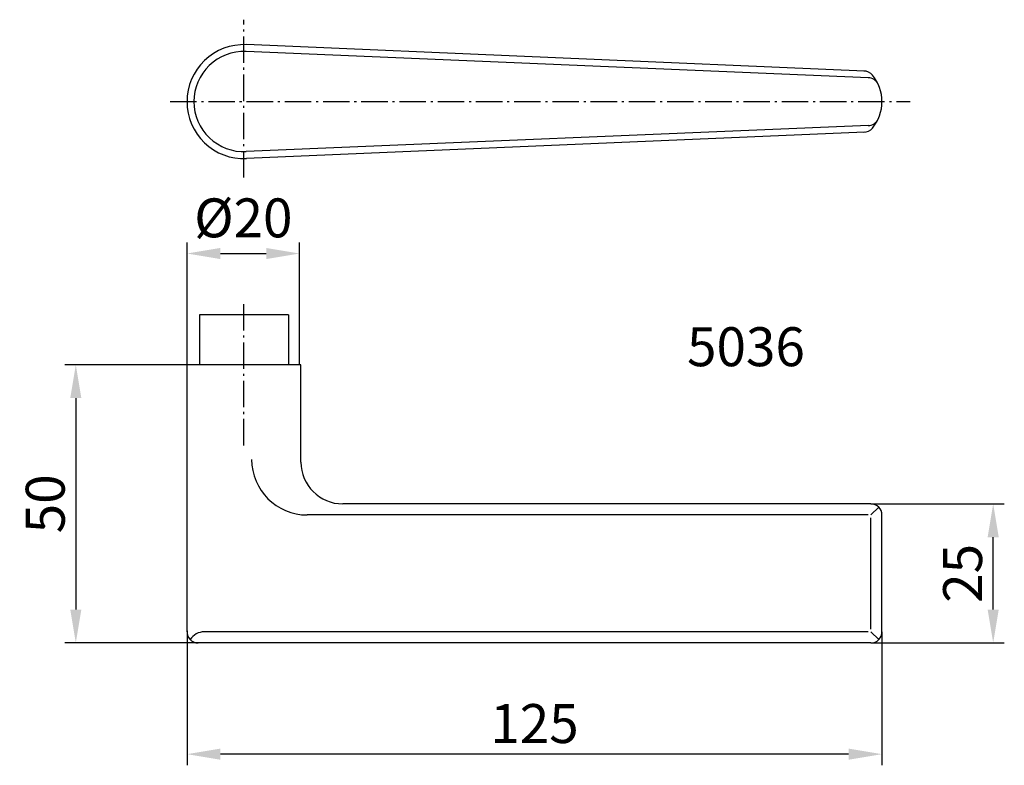
# Model space of a CAD drawing. Extents: x -89 to 88, y -76 to 58.
import ezdxf

# ---------------------------------------------------------------- set-up
doc = ezdxf.new("R2010")
doc.units = 0
doc.header["$PDMODE"] = 1
for name, pattern in [('CONTINU', [0]), ('GEN7', [13.75, 9.75, -1.5, 1, -1.5]), ('GEN7A', [6.875, 4.75, -0.875, 0.375, -0.875])]:
    doc.linetypes.add(name, pattern=pattern)
doc.layers.get('0').update_dxf_attribs({"linetype": 'CONTINUOUS'})
doc.layers.get('DEFPOINTS').update_dxf_attribs({"linetype": 'CONTINUOUS'})
for name, color, linetype in [('1', 4, 'CONTINUOUS'), ('5', 3, 'CONTINUOUS'), ('6', 2, 'CONTINUOUS'), ('7', 1, 'GEN7')]:
    doc.layers.add(name, color=color, linetype=linetype)
doc.styles.get("Standard").update_dxf_attribs({"font": 'ISOCP'})
doc.dimstyles.new('GEN-ISO', dxfattribs={"dimtxt": 3.5, "dimasz": 3, "dimexe": 1, "dimexo": 0, "dimgap": 1, "dimtad": 1, "dimdec": 1, "dimlfac": 2, "dimdsep": 46, "dimtxsty": 'STANDARD', "dimcen": 0, "dimclrd": 256, "dimclre": 256, "dimclrt": 2, "dimaunit": 1, "dimadec": 0, "dimazin": 0, "dimtp": 0.1, "dimtm": 0.1, "dimtfac": 0.71, "dimtdec": 3, "dimtmove": 0, "dimatfit": 3, "dimfxl": 1, "dimarcsym": 0})
doc.dimstyles.get("Standard").update_dxf_attribs({"dimtxt": 3.5, "dimasz": 3, "dimexe": 1, "dimexo": 0, "dimgap": 1, "dimtad": 1, "dimdec": 4, "dimdsep": 46, "dimtxsty": 'STANDARD', "dimcen": 0, "dimclrd": 256, "dimclre": 256, "dimclrt": 2, "dimadec": 0, "dimazin": 0, "dimtfac": 0.71, "dimtdec": 4, "dimtmove": 0, "dimatfit": 3, "dimfxl": 1, "dimtolj": 1, "dimtzin": 0, "dimarcsym": 0})

# ---------------------------------------------------------------- blocks, each defined once
blk = doc.blocks.new('*D20')
at = {"layer": '5', "lineweight": -2}
for p, q in [((-58.96, -4.18), (-80.96, -4.18)), ((-78.96, -10.18), (-78.96, -48.18)), ((-56.96, -54.18), (-80.96, -54.18))]:
    blk.add_line(p, q, dxfattribs=at)
at = {"layer": '5'}
for points in [[(-79.96, -10.18), (-77.96, -10.18), (-78.96, -4.18)], [(-79.96, -48.18), (-77.96, -48.18), (-78.96, -54.18)]]:
    blk.add_solid(points, dxfattribs=at)
at = {"layer": 'DEFPOINTS', "color": 0}
for p in [(-58.96, -4.18), (-78.96, -54.18), (-56.96, -54.18)]:
    blk.add_point(p, dxfattribs=at)
at = {"layer": '5', "color": 2, "insert": (-84.46, -29.18), "char_height": 7, "attachment_point": 5, "rotation": 90}
blk.add_mtext('\\A1;50', dxfattribs=at)
blk = doc.blocks.new('*D19')
at = {"layer": '5', "lineweight": -2}
for p, q in [((-58.96, -52.18), (-58.96, -76.18)), ((66.04, -52.18), (66.04, -76.18)), ((60.04, -74.18), (-52.96, -74.18))]:
    blk.add_line(p, q, dxfattribs=at)
at = {"layer": '5'}
for points in [[(-52.96, -73.18), (-52.96, -75.18), (-58.96, -74.18)], [(60.04, -73.18), (60.04, -75.18), (66.04, -74.18)]]:
    blk.add_solid(points, dxfattribs=at)
at = {"layer": 'DEFPOINTS', "color": 0}
for p in [(-58.96, -52.18), (66.04, -52.18), (-58.96, -74.18)]:
    blk.add_point(p, dxfattribs=at)
at = {"layer": '5', "color": 2, "insert": (3.54, -68.68), "char_height": 7, "attachment_point": 5}
blk.add_mtext('\\A1;125', dxfattribs=at)
blk = doc.blocks.new('*D18')
at = {"layer": '5', "lineweight": -2}
for p, q in [((64.04, -29.18), (88.04, -29.18)), ((86.04, -48.18), (86.04, -35.18)), ((64.04, -54.18), (88.04, -54.18))]:
    blk.add_line(p, q, dxfattribs=at)
at = {"layer": '5'}
for points in [[(85.04, -35.18), (87.04, -35.18), (86.04, -29.18)], [(85.04, -48.18), (87.04, -48.18), (86.04, -54.18)]]:
    blk.add_solid(points, dxfattribs=at)
at = {"layer": 'DEFPOINTS', "color": 0}
for p in [(64.04, -29.18), (86.04, -29.18), (64.04, -54.18)]:
    blk.add_point(p, dxfattribs=at)
at = {"layer": '5', "color": 2, "insert": (80.54, -41.68), "char_height": 7, "attachment_point": 5, "rotation": 90}
blk.add_mtext('\\A1;25', dxfattribs=at)
blk = doc.blocks.new('*D26')
at = {"layer": '5', "lineweight": -2}
for p, q in [((-58.96, -4.18), (-58.96, 17.82)), ((-38.71, -4.18), (-38.71, 17.82)), ((-52.96, 15.82), (-44.71, 15.82))]:
    blk.add_line(p, q, dxfattribs=at)
at = {"layer": '5'}
for points in [[(-52.96, 16.82), (-52.96, 14.82), (-58.96, 15.82)], [(-44.71, 16.82), (-44.71, 14.82), (-38.71, 15.82)]]:
    blk.add_solid(points, dxfattribs=at)
at = {"layer": 'DEFPOINTS', "color": 0}
for p in [(-38.71, 15.82), (-58.96, -4.18), (-38.71, -4.18)]:
    blk.add_point(p, dxfattribs=at)
at = {"layer": '5', "color": 2, "insert": (-48.83, 21.32), "char_height": 7, "attachment_point": 5}
blk.add_mtext('%%c20', dxfattribs=at)

msp = doc.modelspace()

# ---------------------------------------------------------------- linework, layer by layer
at = {"color": 3, "linetype": 'CONTINU'}
for p, q in [((63.620446, 47.425233), (-48.332344, 52.119097)), ((63.620446, 38.828751), (-48.332344, 34.134889)), ((65.454858, -29.768904), (64.040642, -31.18312)), ((63.540642, -31.18312), (-37.332344, -31.18312)), ((64.040642, -51.68312), (64.040642, -31.68312)), ((63.540642, -52.18312), (-55.826934, -52.18312)), ((65.454858, -53.597336), (64.040642, -52.18312))]:
    msp.add_line(p, q, dxfattribs=at)
for centre, radius, start, end in [((-48.709358, 43.126993), 9, 87.80358513, 180), ((63.536668, 45.426989), 2, 24.720169, 90), ((-48.709358, 43.126993), 9, 180.000061, 272.400848), ((63.536668, 40.826997), 2, 270, 335.279633), ((-37.332348, -21.18312), 10, 180, 270), ((-55.826938, -55.18312), 3, 90, 148.089462)]:
    msp.add_arc(centre, radius, start, end, dxfattribs=at)
at = {"layer": '1'}
for p, q in [((62.868576, 48.625169), (-48.27238, 53.367677)), ((62.868576, 37.628817), (-48.27238, 32.886309)), ((-56.709358, 4.81688), (-56.709358, -4.18312)), ((-40.709374, 4.81688), (-56.709328, 4.81688)), ((-40.709358, 4.81688), (-40.709358, -4.18312)), ((-58.959358, -52.18312), (-58.959358, -4.183108)), ((-38.459358, -4.18312), (-58.959354, -4.18312)), ((-38.709358, -4.18312), (-58.709358, -4.18312)), ((-38.459358, -21.68312), (-38.459358, -4.183122)), ((64.040642, -29.18312), (-30.959358, -29.18312)), ((66.040642, -52.18312), (66.040642, -31.18312)), ((64.040642, -54.18312), (-56.959358, -54.18312))]:
    msp.add_line(p, q, dxfattribs=at)
for centre, radius, start, end in [((-48.709358, 43.126993), 10.25, 87.56296013, 180), ((62.78331, 46.626993), 2, 39.521187, 90), ((58.540672, 43.126993), 7.5, 359.999942, 39.521172), ((-48.709358, 43.126993), 10.25, 180.000046, 272.44339), ((58.540672, 43.126993), 7.5, 320.478729, 359.999939), ((62.78331, 39.626993), 2, 270, 320.478638), ((-30.959358, -21.68312), 7.5, 180, 270), ((64.040642, -31.18312), 2, 0.000014, 90), ((-56.959358, -52.18312), 2, 174.5, 270), ((64.040642, -52.18312), 2, 270, 0.000055)]:
    msp.add_arc(centre, radius, start, end, dxfattribs=at)
at = {"layer": '7', "linetype": 'GEN7A'}
for p, q in [((-48.709358, 29.484345), (-48.709358, 57.855425)), ((-61.989598, 43.126993), (71.136894, 43.126993)), ((-48.709358, -18.666957), (-48.709358, 6.899994))]:
    msp.add_line(p, q, dxfattribs=at)

# ---------------------------------------------------------------- texts
at = {"layer": '6'}
msp.add_text('5036', height=7, dxfattribs=at).set_placement((30.972391, -4.432944))

# ---------------------------------------------------------------- dimensions: what is measured, and where the dimension line sits
at = {"layer": '5'}
dim = msp.add_linear_dim(base=(-38.709358, 15.81688), p1=(-58.959354, -4.18312), p2=(-38.709358, -4.18312), angle=0, text='%%c<>', dimstyle='GEN-ISO', override={"dimscale": 2, "dimdec": 0, "dimlfac": 1, "dimpost": '<>'}, dxfattribs=at)
dim.commit()
dim.dimension.update_dxf_attribs({"geometry": '*D26', "text_midpoint": (-48.834356, 21.317569)})
for base, p1, p2, angle, text, picture, middle in [((-78.959358, -54.18312), (-58.959354, -4.18312), (-56.959358, -54.18312), 90, '50', '*D20', (-78.959358, -29.18312)), ((86.040642, -29.18312), (64.040642, -54.18312), (64.040642, -29.18312), 270, '25', '*D18', (86.040642, -41.683116))]:
    dim = msp.add_linear_dim(base=base, p1=p1, p2=p2, angle=angle, text=text, dimstyle='STANDARD', override={"dimscale": 2, "dimlfac": 2}, dxfattribs=at)
    dim.commit()
    dim.dimension.update_dxf_attribs({"geometry": picture, "text_midpoint": middle, "dimtype": 160})
dim = msp.add_linear_dim(base=(-58.959358, -74.18312), p1=(66.040642, -52.18312), p2=(-58.959358, -52.18312), text='125', dimstyle='STANDARD', override={"dimscale": 2, "dimlfac": 2}, dxfattribs=at)
dim.commit()
dim.dimension.update_dxf_attribs({"geometry": '*D19', "text_midpoint": (3.540646, -74.18312), "dimtype": 160})

doc.saveas('drawing.dxf')
